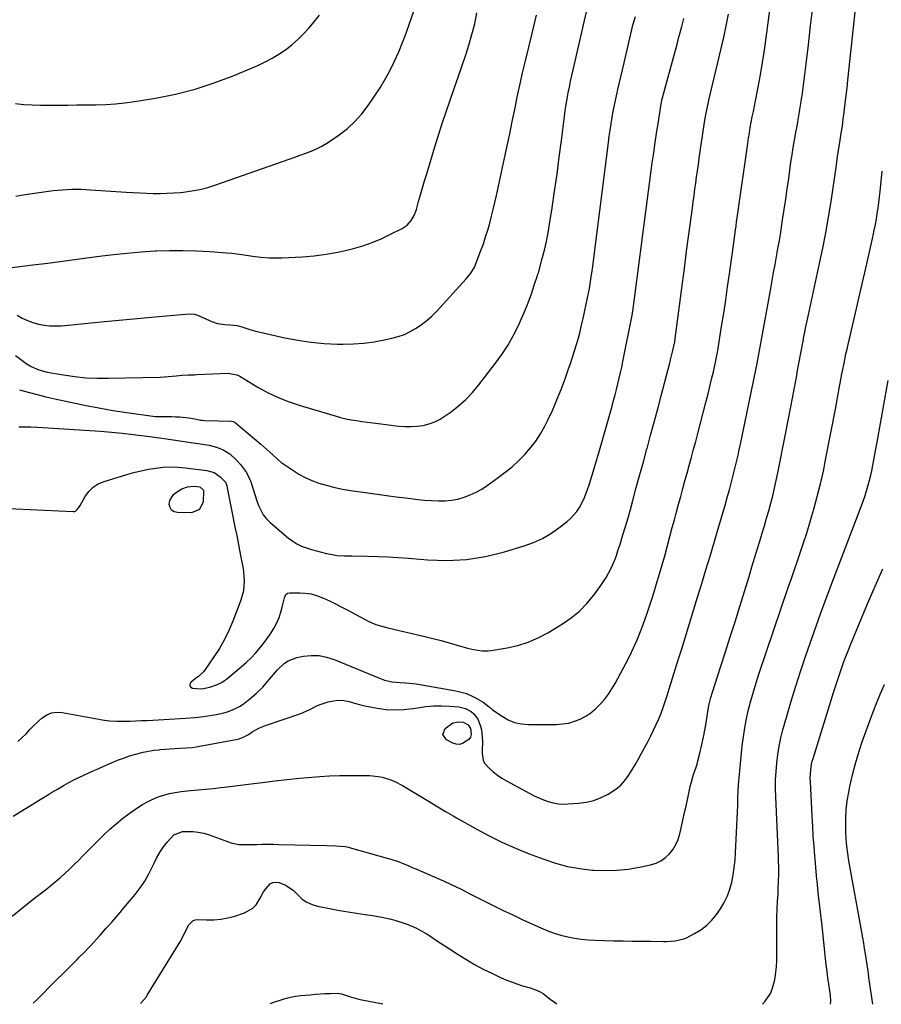
# Model space of a CAD drawing. Units: inches. Extents: x 1900733 to 1906043, y 464263 to 469577.
# Drawn here: x 1901698 to 1902143, y 464268 to 464777 of the extents above; entities that cross this region are included whole.
import ezdxf

# ---------------------------------------------------------------- set-up
doc = ezdxf.new("R2010")
doc.units = ezdxf.units.IN
doc.header["$MEASUREMENT"] = 0
doc.layers.add('7', color=7, linetype='Continuous')
doc.layers.add('8', color=7, linetype='Continuous')

msp = doc.modelspace()

# ---------------------------------------------------------------- linework, layer by layer
at = {"layer": '7', "color": 18}
for points in [[(1901696.94, 464403.55, 1878), (1901699.14, 464405.48, 1878), (1901701.26, 464407.63, 1878), (1901703.25, 464409.79, 1878), (1901705.3, 464411.9, 1878), (1901707.43, 464413.92, 1878), (1901709.61, 464415.89, 1878), (1901711.95, 464417.4, 1878), (1901714.42, 464418.44, 1878), (1901717.07, 464418.78, 1878), (1901719.85, 464418.65, 1878), (1901735.07, 464415.8, 1878), (1901738.79, 464415.15, 1878), (1901740.65, 464414.85, 1878), (1901744.39, 464414.33, 1878), (1901748.14, 464414.09, 1878), (1901750.02, 464414.07, 1878), (1901752.13, 464414.1, 1878), (1901755.07, 464414.16, 1878), (1901758, 464414.25, 1878), (1901760.94, 464414.37, 1878), (1901763.87, 464414.52, 1878), (1901783.93, 464415.64, 1878), (1901788.46, 464415.97, 1878), (1901792.98, 464416.48, 1878), (1901797.48, 464417.14, 1878), (1901799.49, 464417.51, 1878), (1901803.47, 464418.41, 1878), (1901805.41, 464418.99, 1878), (1901809.19, 464420.49, 1878), (1901811.56, 464421.71, 1878), (1901813.48, 464422.85, 1878), (1901817, 464425.6, 1878), (1901820.21, 464428.5, 1878), (1901823.58, 464431.78, 1878), (1901825.16, 464433.51, 1878), (1901828.2, 464437.09, 1878), (1901831.31, 464440.62, 1878), (1901834.83, 464444.07, 1878), (1901836.77, 464445.4, 1878), (1901841.21, 464447.01, 1878), (1901844.61, 464447.68, 1878), (1901848.67, 464448.1, 1878), (1901852.69, 464448.05, 1878), (1901856.64, 464447.29, 1878), (1901860.54, 464446.06, 1878), (1901883.89, 464436.31, 1878), (1901886.51, 464435.35, 1878), (1901890.57, 464434.4, 1878), (1901894.73, 464434.04, 1878), (1901897.42, 464433.96, 1878), (1901899.24, 464433.84, 1878), (1901902.85, 464433.36, 1878), (1901923.44, 464429.78, 1878), (1901926.2, 464429.15, 1878), (1901928.88, 464428.34, 1878), (1901931.47, 464427.24, 1878), (1901933.98, 464425.96, 1878), (1901937.57, 464423.88, 1878), (1901940.58, 464421.47, 1878), (1901942.4, 464420.02, 1878), (1901947.3, 464416.65, 1878), (1901950.49, 464414.85, 1878), (1901953.81, 464413.48, 1878), (1901957.33, 464412.73, 1878), (1901960.98, 464412.4, 1878), (1901975.46, 464412.45, 1878), (1901978.64, 464412.67, 1878), (1901981.76, 464413.15, 1878), (1901984.79, 464414.04, 1878), (1901987.76, 464415.2, 1878), (1901990.56, 464416.73, 1878), (1901993.22, 464418.45, 1878), (1901995.66, 464420.48, 1878), (1901997.95, 464422.7, 1878), (1902000.25, 464425.39, 1878), (1902002.26, 464428.02, 1878), (1902004.08, 464430.79, 1878), (1902005.77, 464433.65, 1878), (1902011.31, 464443.92, 1878), (1902013.38, 464447.94, 1878), (1902015.35, 464452.01, 1878), (1902017.16, 464456.16, 1878), (1902018.95, 464460.55, 1878), (1902020.5, 464464.69, 1878), (1902022, 464468.85, 1878), (1902023.42, 464473.03, 1878), (1902024.78, 464477.24, 1878), (1902025.98, 464481.04, 1878), (1902026.7, 464483.36, 1878), (1902028.1, 464488, 1878), (1902028.78, 464490.33, 1878), (1902030.1, 464495, 1878), (1902031.39, 464499.68, 1878), (1902035.33, 464514.27, 1878), (1902036.42, 464518.29, 1878), (1902037.51, 464522.32, 1878), (1902038.6, 464526.34, 1878), (1902039.68, 464530.36, 1878), (1902040.77, 464534.38, 1878), (1902041.87, 464538.4, 1878), (1902042.97, 464542.41, 1878), (1902044.07, 464546.43, 1878), (1902045.22, 464550.63, 1878), (1902046.32, 464554.72, 1878), (1902047.41, 464558.81, 1878), (1902048.49, 464562.9, 1878), (1902052.84, 464579.54, 1878), (1902053.81, 464583.36, 1878), (1902054.76, 464587.19, 1878), (1902055.66, 464591.02, 1878), (1902056.54, 464594.87, 1878), (1902058.01, 464601.5, 1878), (1902058.54, 464604.16, 1878), (1902058.81, 464605.77, 1878), (1902060.82, 464618.3, 1878), (1902061.88, 464625.09, 1878), (1902062.92, 464631.88, 1878), (1902063.92, 464638.68, 1878), (1902064.9, 464645.48, 1878), (1902066.1, 464654.06, 1878), (1902066.44, 464656.57, 1878), (1902066.79, 464659.09, 1878), (1902067.13, 464661.61, 1878), (1902067.47, 464664.12, 1878), (1902067.85, 464667.01, 1878), (1902068.28, 464670.23, 1878), (1902068.58, 464672.38, 1878), (1902069.03, 464675.6, 1878), (1902074.29, 464712.9, 1878), (1902074.7, 464715.67, 1878), (1902075.15, 464718.43, 1878), (1902075.63, 464721.18, 1878), (1902076.15, 464723.92, 1878), (1902076.68, 464726.67, 1878), (1902077.22, 464729.41, 1878), (1902077.77, 464732.15, 1878), (1902078.31, 464734.89, 1878), (1902079.73, 464742.07, 1878), (1902080.93, 464748.4, 1878), (1902082.03, 464754.75, 1878), (1902083.01, 464761.13, 1878), (1902083.91, 464767.51, 1878), (1902090.04, 464814.69, 1878)], [(1901694.08, 464313.25, 1882), (1901699.51, 464317.67, 1882), (1901705, 464322.03, 1882), (1901711.26, 464326.91, 1882), (1901713.82, 464328.95, 1882), (1901716.34, 464331.03, 1882), (1901718.82, 464333.16, 1882), (1901721.26, 464335.33, 1882), (1901723.66, 464337.55, 1882), (1901726.03, 464339.79, 1882), (1901728.36, 464342.09, 1882), (1901730.67, 464344.41, 1882), (1901732.39, 464346.17, 1882), (1901735.39, 464349.22, 1882), (1901738.42, 464352.25, 1882), (1901741.49, 464355.24, 1882), (1901744.57, 464358.21, 1882), (1901747.75, 464361.07, 1882), (1901751.03, 464363.79, 1882), (1901754.47, 464366.32, 1882), (1901758, 464368.73, 1882), (1901761.44, 464370.93, 1882), (1901764.07, 464372.46, 1882), (1901766.78, 464373.82, 1882), (1901769.59, 464374.93, 1882), (1901772.48, 464375.88, 1882), (1901775.44, 464376.62, 1882), (1901778.42, 464377.25, 1882), (1901781.43, 464377.71, 1882), (1901786.24, 464378.21, 1882), (1901790.18, 464378.56, 1882), (1901794.11, 464378.93, 1882), (1901798.04, 464379.34, 1882), (1901801.97, 464379.77, 1882), (1901806.59, 464380.3, 1882), (1901810.74, 464380.8, 1882), (1901814.9, 464381.33, 1882), (1901819.04, 464381.87, 1882), (1901823.44, 464382.46, 1882), (1901829.8, 464383.26, 1882), (1901836.16, 464383.98, 1882), (1901842.53, 464384.6, 1882), (1901848.91, 464385.14, 1882), (1901853.17, 464385.47, 1882), (1901858.19, 464385.78, 1882), (1901863.22, 464386, 1882), (1901868.25, 464386.07, 1882), (1901873.28, 464386.04, 1882), (1901878.85, 464385.94, 1882), (1901883.3, 464385.52, 1882), (1901885.48, 464385.06, 1882), (1901889.75, 464383.71, 1882), (1901891.82, 464382.86, 1882), (1901895.79, 464380.79, 1882), (1901909.71, 464372.49, 1882), (1901913.22, 464370.39, 1882), (1901916.74, 464368.29, 1882), (1901918.5, 464367.25, 1882), (1901922.03, 464365.19, 1882), (1901923.81, 464364.17, 1882), (1901933.6, 464358.61, 1882), (1901940.36, 464354.98, 1882), (1901947.21, 464351.56, 1882), (1901954.21, 464348.46, 1882), (1901961.31, 464345.57, 1882), (1901968.91, 464342.67, 1882), (1901974.99, 464340.65, 1882), (1901981.15, 464338.99, 1882), (1901987.44, 464337.87, 1882), (1901993.8, 464337.11, 1882), (1901994.77, 464337.04, 1882), (1902000.7, 464336.84, 1882), (1902006.6, 464336.99, 1882), (1902012.46, 464337.64, 1882), (1902018.3, 464338.63, 1882), (1902024.13, 464339.88, 1882), (1902026.9, 464340.75, 1882), (1902029.48, 464341.94, 1882), (1902031.79, 464343.59, 1882), (1902033.93, 464345.55, 1882), (1902035.71, 464347.88, 1882), (1902037.23, 464350.33, 1882), (1902038.35, 464352.99, 1882), (1902039.21, 464355.79, 1882), (1902039.73, 464358.07, 1882), (1902040.63, 464362.12, 1882), (1902041.53, 464366.17, 1882), (1902042.43, 464370.21, 1882), (1902043.31, 464374.26, 1882), (1902044.64, 464380.38, 1882), (1902045.04, 464382.05, 1882), (1902045.99, 464385.36, 1882), (1902046.53, 464386.99, 1882), (1902047.61, 464390.26, 1882), (1902048.1, 464391.91, 1882), (1902048.55, 464393.58, 1882), (1902049.77, 464398.32, 1882), (1902050.66, 464402.03, 1882), (1902051.48, 464405.75, 1882), (1902052.18, 464409.5, 1882), (1902052.8, 464413.26, 1882), (1902053.5, 464417.95, 1882), (1902054.28, 464422.21, 1882), (1902055.3, 464426.41, 1882), (1902056.13, 464429.18, 1882), (1902060.29, 464442.07, 1882), (1902062.8, 464449.89, 1882), (1902065.29, 464457.72, 1882), (1902067.74, 464465.56, 1882), (1902070.17, 464473.41, 1882), (1902074.98, 464489.02, 1882), (1902076.52, 464494.02, 1882), (1902078.05, 464499.02, 1882), (1902079.58, 464504.02, 1882), (1902081.11, 464509.02, 1882), (1902081.81, 464511.32, 1882), (1902082.97, 464515.18, 1882), (1902084.1, 464519.05, 1882), (1902085.18, 464522.93, 1882), (1902086.23, 464526.82, 1882), (1902087.23, 464530.73, 1882), (1902088.18, 464534.65, 1882), (1902089.06, 464538.58, 1882), (1902089.89, 464542.52, 1882), (1902091.12, 464548.62, 1882), (1902092.51, 464555.62, 1882), (1902093.89, 464562.62, 1882), (1902095.24, 464569.64, 1882), (1902096.57, 464576.65, 1882), (1902099.12, 464590.19, 1882), (1902099.62, 464592.85, 1882), (1902100.11, 464595.52, 1882), (1902100.6, 464598.19, 1882), (1902101.07, 464600.86, 1882), (1902101.56, 464603.53, 1882), (1902102.05, 464606.2, 1882), (1902102.55, 464608.86, 1882), (1902103.07, 464611.53, 1882), (1902103.21, 464612.22, 1882), (1902103.81, 464615.23, 1882), (1902104.42, 464618.23, 1882), (1902105.05, 464621.24, 1882), (1902105.69, 464624.24, 1882), (1902111.42, 464650.75, 1882), (1902113.08, 464658.74, 1882), (1902114.64, 464666.74, 1882), (1902116.05, 464674.77, 1882), (1902117.38, 464682.82, 1882), (1902119.39, 464695.77, 1882), (1902120.06, 464700.54, 1882), (1902120.58, 464704.83, 1882), (1902120.79, 464706.3, 1882), (1902120.95, 464707.29, 1882), (1902121.03, 464707.78, 1882), (1902121.11, 464708.27, 1882), (1902122.13, 464714.56, 1882), (1902122.7, 464718.2, 1882), (1902123.24, 464721.84, 1882), (1902123.73, 464725.49, 1882), (1902124.2, 464729.14, 1882), (1902124.74, 464733.76, 1882), (1902125.2, 464737.73, 1882), (1902125.65, 464741.71, 1882), (1902126.08, 464745.7, 1882), (1902131.76, 464798.8, 1882)], [(1901695.94, 464685.71, 1864), (1901700.74, 464686.51, 1864), (1901705.56, 464687.26, 1864), (1901710.38, 464687.92, 1864), (1901715.21, 464688.53, 1864), (1901720.06, 464688.97, 1864), (1901724.9, 464689.22, 1864), (1901729.76, 464689.2, 1864), (1901734.61, 464689, 1864), (1901752.97, 464687.72, 1864), (1901756.48, 464687.5, 1864), (1901760, 464687.32, 1864), (1901763.51, 464687.19, 1864), (1901767.03, 464687.09, 1864), (1901770.54, 464687.08, 1864), (1901774.06, 464687.15, 1864), (1901777.57, 464687.35, 1864), (1901781.07, 464687.63, 1864), (1901782.62, 464687.77, 1864), (1901786.87, 464688.34, 1864), (1901791.07, 464689.11, 1864), (1901795.21, 464690.17, 1864), (1901799.3, 464691.44, 1864), (1901837.34, 464704.75, 1864), (1901840.18, 464705.77, 1864), (1901843.02, 464706.8, 1864), (1901845.84, 464707.87, 1864), (1901848.65, 464708.97, 1864), (1901851.41, 464710.17, 1864), (1901854.1, 464711.5, 1864), (1901856.69, 464713.01, 1864), (1901859.22, 464714.65, 1864), (1901863.12, 464717.38, 1864), (1901867.34, 464720.68, 1864), (1901871.28, 464724.25, 1864), (1901874.81, 464728.23, 1864), (1901878.07, 464732.48, 1864), (1901881.42, 464737.38, 1864), (1901884.26, 464741.76, 1864), (1901886.96, 464746.22, 1864), (1901889.43, 464750.81, 1864), (1901891.75, 464755.49, 1864), (1901893.88, 464760.26, 1864), (1901895.9, 464765.08, 1864), (1901897.77, 464769.96, 1864), (1901899.53, 464774.88, 1864), (1901904.1, 464788.36, 1864)], [(1901688.53, 464524.33, 1876), (1901725.66, 464522.56, 1876), (1901726.26, 464522.62, 1876), (1901726.82, 464522.79, 1876), (1901727.73, 464523.52, 1876), (1901728.48, 464524.56, 1876), (1901728.82, 464525.11, 1876), (1901729.15, 464525.66, 1876), (1901731.84, 464530.35, 1876), (1901733.75, 464532.94, 1876), (1901735.96, 464535.16, 1876), (1901738.61, 464536.82, 1876), (1901741.56, 464538.1, 1876), (1901753.3, 464541.65, 1876), (1901757, 464542.68, 1876), (1901760.72, 464543.61, 1876), (1901764.48, 464544.37, 1876), (1901768.26, 464545.03, 1876), (1901772.07, 464545.45, 1876), (1901775.87, 464545.65, 1876), (1901779.68, 464545.54, 1876), (1901783.49, 464545.21, 1876), (1901794.78, 464543.76, 1876), (1901798.45, 464542.67, 1876), (1901801.6, 464540.49, 1876), (1901804.4, 464537.69, 1876), (1901804.96, 464536.08, 1876), (1901805.03, 464535.74, 1876), (1901809.4, 464513.8, 1876), (1901810.14, 464510.07, 1876), (1901810.88, 464506.35, 1876), (1901811.62, 464502.63, 1876), (1901812.36, 464498.91, 1876), (1901812.85, 464496.39, 1876), (1901813.28, 464493.92, 1876), (1901813.62, 464491.44, 1876), (1901813.83, 464488.94, 1876), (1901813.96, 464486.44, 1876), (1901813.61, 464481.5, 1876), (1901813.05, 464479.09, 1876), (1901812.31, 464476.72, 1876), (1901808.17, 464465.88, 1876), (1901806.12, 464461.04, 1876), (1901803.84, 464456.32, 1876), (1901801.23, 464451.78, 1876), (1901798.4, 464447.36, 1876), (1901793.19, 464439.84, 1876), (1901790.41, 464437.21, 1876), (1901789.03, 464436.42, 1876), (1901786.36, 464434.03, 1876), (1901785.96, 464433.12, 1876), (1901785.91, 464432.32, 1876), (1901786.42, 464431.69, 1876), (1901787.29, 464431.19, 1876), (1901789.39, 464430.95, 1876), (1901792.09, 464430.91, 1876), (1901796.21, 464431.64, 1876), (1901800.22, 464433.06, 1876), (1901802.68, 464434.3, 1876), (1901803.82, 464435.06, 1876), (1901804.92, 464435.9, 1876), (1901812.5, 464442.21, 1876), (1901815.06, 464444.47, 1876), (1901817.54, 464446.82, 1876), (1901819.88, 464449.31, 1876), (1901822.66, 464452.53, 1876), (1901824.52, 464454.89, 1876), (1901826.29, 464457.32, 1876), (1901827.94, 464459.83, 1876), (1901829.5, 464462.4, 1876), (1901830.98, 464465.24, 1876), (1901832.1, 464467.78, 1876), (1901832.97, 464470.41, 1876), (1901833.69, 464473.1, 1876), (1901834.79, 464477.96, 1876), (1901835.62, 464479.54, 1876), (1901836.49, 464480.25, 1876), (1901837.58, 464480.51, 1876), (1901842.53, 464480.54, 1876), (1901845.58, 464480.37, 1876), (1901848.57, 464479.93, 1876), (1901851.48, 464479.12, 1876), (1901854.96, 464477.76, 1876), (1901858.07, 464476.31, 1876), (1901861.15, 464474.83, 1876), (1901864.21, 464473.27, 1876), (1901867.25, 464471.68, 1876), (1901878.48, 464465.62, 1876), (1901882.03, 464464.08, 1876), (1901884.52, 464463.34, 1876), (1901888.3, 464462.39, 1876), (1901907.37, 464457.92, 1876), (1901911.59, 464456.89, 1876), (1901915.79, 464455.81, 1876), (1901919.98, 464454.66, 1876), (1901924.15, 464453.46, 1876), (1901929.49, 464451.87, 1876), (1901932.5, 464451.1, 1876), (1901937.12, 464450.44, 1876), (1901940.2, 464450.49, 1876), (1901941.74, 464450.68, 1876), (1901949.97, 464452.04, 1876), (1901955.5, 464453.29, 1876), (1901960.89, 464454.94, 1876), (1901966.04, 464457.21, 1876), (1901971.05, 464459.88, 1876), (1901978.5, 464464.43, 1876), (1901983.06, 464467.59, 1876), (1901987.33, 464471.06, 1876), (1901991.17, 464475.01, 1876), (1901994.73, 464479.27, 1876), (1901998.39, 464484.2, 1876), (1901999.83, 464486.27, 1876), (1902001.19, 464488.39, 1876), (1902002.42, 464490.6, 1876), (1902003.56, 464492.85, 1876), (1902004.59, 464495.16, 1876), (1902005.55, 464497.49, 1876), (1902006.43, 464499.86, 1876), (1902007.25, 464502.26, 1876), (1902008.49, 464506.12, 1876), (1902009.84, 464510.48, 1876), (1902011.16, 464514.84, 1876), (1902012.43, 464519.22, 1876), (1902013.65, 464523.62, 1876), (1902014.89, 464528.21, 1876), (1902016.71, 464534.91, 1876), (1902018.53, 464541.61, 1876), (1902020.37, 464548.31, 1876), (1902022.21, 464555, 1876), (1902022.27, 464555.2, 1876), (1902024.13, 464562, 1876), (1902025.98, 464568.8, 1876), (1902027.81, 464575.61, 1876), (1902029.62, 464582.42, 1876), (1902033.25, 464596.19, 1876), (1902033.87, 464598.57, 1876), (1902034.46, 464600.96, 1876), (1902035.57, 464605.75, 1876), (1902036.58, 464610.31, 1876), (1902036.71, 464611.04, 1876), (1902036.79, 464611.53, 1876), (1902036.82, 464611.78, 1876), (1902036.86, 464612.02, 1876), (1902040.59, 464640.67, 1876), (1902041.57, 464648.23, 1876), (1902042.56, 464655.78, 1876), (1902043.55, 464663.34, 1876), (1902044.54, 464670.89, 1876), (1902045.69, 464679.58, 1876), (1902046.11, 464682.79, 1876), (1902046.55, 464686, 1876), (1902046.99, 464689.21, 1876), (1902047.44, 464692.42, 1876), (1902047.9, 464695.62, 1876), (1902048.36, 464698.83, 1876), (1902048.83, 464702.03, 1876), (1902049.29, 464705.23, 1876), (1902051.84, 464722.67, 1876), (1902052.38, 464726.02, 1876), (1902053.01, 464729.36, 1876), (1902053.35, 464731.03, 1876), (1902054.08, 464734.35, 1876), (1902054.47, 464736, 1876), (1902060.65, 464762.04, 1876), (1902061.98, 464767.91, 1876), (1902063.22, 464773.8, 1876), (1902064.33, 464779.71, 1876)], [(1901692.67, 464648.52, 1866), (1901704.81, 464650.09, 1866), (1901712.44, 464651.08, 1866), (1901720.07, 464652.07, 1866), (1901727.7, 464653.08, 1866), (1901735.32, 464654.1, 1866), (1901739.26, 464654.62, 1866), (1901746.42, 464655.49, 1866), (1901753.6, 464656.25, 1866), (1901760.78, 464656.84, 1866), (1901767.98, 464657.31, 1866), (1901768.44, 464657.33, 1866), (1901775.41, 464657.57, 1866), (1901782.39, 464657.63, 1866), (1901789.36, 464657.42, 1866), (1901796.32, 464657.04, 1866), (1901805.08, 464656.39, 1866), (1901807.67, 464656.16, 1866), (1901810.24, 464655.88, 1866), (1901812.81, 464655.54, 1866), (1901816.19, 464655.01, 1866), (1901818.34, 464654.67, 1866), (1901822.66, 464654.11, 1866), (1901827.01, 464653.75, 1866), (1901831.36, 464653.67, 1866), (1901833.53, 464653.75, 1866), (1901844.11, 464654.33, 1866), (1901850.24, 464654.85, 1866), (1901856.34, 464655.6, 1866), (1901862.38, 464656.72, 1866), (1901868.38, 464658.08, 1866), (1901870.48, 464658.62, 1866), (1901875.34, 464660.04, 1866), (1901880.13, 464661.67, 1866), (1901884.8, 464663.62, 1866), (1901889.39, 464665.77, 1866), (1901895.6, 464668.93, 1866), (1901898.2, 464670.67, 1866), (1901900.3, 464672.99, 1866), (1901901.9, 464675.72, 1866), (1901903.01, 464678.68, 1866), (1901904.18, 464682.81, 1866), (1901905.2, 464686.41, 1866), (1901906.24, 464690.01, 1866), (1901907.3, 464693.6, 1866), (1901908.37, 464697.19, 1866), (1901912.55, 464711.11, 1866), (1901914.43, 464717.18, 1866), (1901916.36, 464723.24, 1866), (1901918.38, 464729.26, 1866), (1901920.47, 464735.27, 1866), (1901922.57, 464741.27, 1866), (1901924.65, 464747.28, 1866), (1901926.68, 464753.3, 1866), (1901928.69, 464759.33, 1866), (1901930.13, 464763.73, 1866), (1901931.78, 464769.23, 1866), (1901933.22, 464774.78, 1866), (1901934.36, 464780.4, 1866)], [(1901695.81, 464733.59, 1862), (1901700.1, 464733.14, 1862), (1901704.41, 464732.88, 1862), (1901708.73, 464732.7, 1862), (1901713.04, 464732.65, 1862), (1901717.36, 464732.68, 1862), (1901718.11, 464732.69, 1862), (1901722.8, 464732.78, 1862), (1901727.5, 464732.86, 1862), (1901732.19, 464732.9, 1862), (1901736.89, 464732.93, 1862), (1901737.47, 464732.94, 1862), (1901742.44, 464733.07, 1862), (1901747.41, 464733.36, 1862), (1901752.35, 464733.89, 1862), (1901757.28, 464734.57, 1862), (1901768.21, 464736.35, 1862), (1901778.49, 464738.4, 1862), (1901788.63, 464740.93, 1862), (1901798.57, 464744.19, 1862), (1901808.36, 464747.93, 1862), (1901821.08, 464753.31, 1862), (1901824.82, 464755.05, 1862), (1901828.47, 464756.96, 1862), (1901831.99, 464759.11, 1862), (1901835.4, 464761.42, 1862), (1901838.65, 464763.97, 1862), (1901841.77, 464766.66, 1862), (1901844.69, 464769.56, 1862), (1901847.47, 464772.6, 1862), (1901849.4, 464774.86, 1862), (1901852.97, 464779.2, 1862)], [(1901696.58, 464624.06, 1868), (1901699.22, 464622.58, 1868), (1901701.93, 464621.3, 1868), (1901704.76, 464620.28, 1868), (1901707.66, 464619.46, 1868), (1901710.63, 464618.92, 1868), (1901713.62, 464618.57, 1868), (1901716.62, 464618.52, 1868), (1901719.64, 464618.65, 1868), (1901741.87, 464620.74, 1868), (1901749.33, 464621.44, 1868), (1901756.8, 464622.14, 1868), (1901764.26, 464622.85, 1868), (1901771.72, 464623.55, 1868), (1901785.54, 464624.86, 1868), (1901788.27, 464624.64, 1868), (1901789.32, 464624.32, 1868), (1901789.84, 464624.11, 1868), (1901797.24, 464620.83, 1868), (1901800.22, 464619.81, 1868), (1901803.96, 464619.27, 1868), (1901806.51, 464619.08, 1868), (1901810.33, 464618.68, 1868), (1901812.81, 464618.13, 1868), (1901816.9, 464616.75, 1868), (1901820.48, 464615.71, 1868), (1901822.29, 464615.26, 1868), (1901834.96, 464612.4, 1868), (1901841.71, 464611.09, 1868), (1901848.49, 464610.07, 1868), (1901855.33, 464609.48, 1868), (1901862.2, 464609.17, 1868), (1901865.2, 464609.13, 1868), (1901870.57, 464609.25, 1868), (1901875.92, 464609.61, 1868), (1901881.23, 464610.34, 1868), (1901886.52, 464611.31, 1868), (1901890.31, 464612.14, 1868), (1901893.61, 464613.05, 1868), (1901896.82, 464614.18, 1868), (1901899.9, 464615.63, 1868), (1901902.88, 464617.31, 1868), (1901905.71, 464619.25, 1868), (1901908.43, 464621.34, 1868), (1901910.96, 464623.64, 1868), (1901913.38, 464626.08, 1868), (1901928.85, 464642.95, 1868), (1901929.65, 464643.87, 1868), (1901931.12, 464645.81, 1868), (1901932.99, 464648.95, 1868), (1901933.97, 464651.18, 1868), (1901936.39, 464657.57, 1868), (1901937.65, 464661.05, 1868), (1901938.84, 464664.56, 1868), (1901939.92, 464668.1, 1868), (1901940.93, 464671.66, 1868), (1901941.86, 464675.24, 1868), (1901942.75, 464678.83, 1868), (1901943.6, 464682.44, 1868), (1901944.41, 464686.05, 1868), (1901948.61, 464705.33, 1868), (1901949.96, 464711.62, 1868), (1901951.29, 464717.91, 1868), (1901952.59, 464724.21, 1868), (1901953.86, 464730.52, 1868), (1901955.16, 464736.82, 1868), (1901956.51, 464743.11, 1868), (1901957.94, 464749.38, 1868), (1901959.42, 464755.64, 1868), (1901962.55, 464768.47, 1868), (1901963.41, 464772.08, 1868), (1901964.26, 464775.7, 1868), (1901965.08, 464779.33, 1868)], [(1901697.59, 464566.29, 1874), (1901700.68, 464566.32, 1874), (1901703.77, 464566.3, 1874), (1901706.86, 464566.2, 1874), (1901709.95, 464566.04, 1874), (1901734.18, 464564.5, 1874), (1901739.79, 464564.09, 1874), (1901745.39, 464563.61, 1874), (1901750.98, 464563.02, 1874), (1901756.57, 464562.37, 1874), (1901766.5, 464561.1, 1874), (1901767.73, 464560.95, 1874), (1901771.42, 464560.48, 1874), (1901795.97, 464556.8, 1874), (1901797.86, 464556.41, 1874), (1901799.7, 464555.9, 1874), (1901803.23, 464554.37, 1874), (1901806.52, 464552.34, 1874), (1901810.03, 464549.14, 1874), (1901812.16, 464546.81, 1874), (1901813.13, 464545.57, 1874), (1901815.16, 464542.64, 1874), (1901816.84, 464539.51, 1874), (1901817.23, 464538.39, 1874), (1901818.23, 464535.14, 1874), (1901819.62, 464530.78, 1874), (1901820.37, 464528.61, 1874), (1901821.44, 464525.63, 1874), (1901822.56, 464523.18, 1874), (1901823.89, 464520.89, 1874), (1901825.57, 464518.84, 1874), (1901827.46, 464516.93, 1874), (1901836.95, 464508.77, 1874), (1901839.08, 464507.17, 1874), (1901841.31, 464505.75, 1874), (1901843.7, 464504.62, 1874), (1901846.19, 464503.69, 1874), (1901848.77, 464502.93, 1874), (1901851.36, 464502.21, 1874), (1901853.97, 464501.54, 1874), (1901856.59, 464500.91, 1874), (1901859.47, 464500.24, 1874), (1901862, 464499.8, 1874), (1901865.86, 464499.61, 1874), (1901869.73, 464499.56, 1874), (1901877.75, 464499.46, 1874), (1901883.05, 464499.34, 1874), (1901888.35, 464499.14, 1874), (1901893.64, 464498.81, 1874), (1901898.92, 464498.4, 1874), (1901908.71, 464497.54, 1874), (1901918.83, 464497.23, 1874), (1901928.87, 464497.69, 1874), (1901938.79, 464499.3, 1874), (1901948.63, 464501.67, 1874), (1901958.82, 464504.76, 1874), (1901963.6, 464506.51, 1874), (1901968.2, 464508.59, 1874), (1901972.55, 464511.17, 1874), (1901976.72, 464514.08, 1874), (1901980.95, 464517.4, 1874), (1901982.77, 464519, 1874), (1901985.94, 464522.6, 1874), (1901987.3, 464524.61, 1874), (1901989.56, 464528.92, 1874), (1901990.49, 464531.16, 1874), (1901991.33, 464533.45, 1874), (1901992.45, 464536.83, 1874), (1901993.75, 464540.84, 1874), (1901995.01, 464544.87, 1874), (1901996.22, 464548.92, 1874), (1901997.38, 464552.97, 1874), (1902004.16, 464577.11, 1874), (1902004.95, 464579.97, 1874), (1902005.71, 464582.84, 1874), (1902006.46, 464585.71, 1874), (1902007.18, 464588.59, 1874), (1902007.87, 464591.48, 1874), (1902008.53, 464594.37, 1874), (1902009.16, 464597.27, 1874), (1902009.76, 464600.17, 1874), (1902014.05, 464621.57, 1874), (1902014.33, 464623.02, 1874), (1902015.03, 464627.41, 1874), (1902016.6, 464639.22, 1874), (1902017.48, 464645.85, 1874), (1902018.36, 464652.49, 1874), (1902019.23, 464659.13, 1874), (1902020.1, 464665.77, 1874), (1902023.55, 464692.22, 1874), (1902024.26, 464697.53, 1874), (1902024.98, 464702.84, 1874), (1902025.74, 464708.14, 1874), (1902026.52, 464713.45, 1874), (1902027.39, 464719.25, 1874), (1902028.12, 464724.05, 1874), (1902028.48, 464726.44, 1874), (1902028.85, 464728.83, 1874), (1902029.4, 464732.43, 1874), (1902030.09, 464735.98, 1874), (1902030.39, 464737.15, 1874), (1902036.94, 464761.23, 1874), (1902037.77, 464764.26, 1874), (1902038.58, 464767.29, 1874), (1902039.39, 464770.33, 1874), (1902040.19, 464773.37, 1874), (1902041.3, 464777.6, 1874)], [(1901697.86, 464585.53, 1872), (1901702.39, 464584.24, 1872), (1901706.94, 464583.01, 1872), (1901711.52, 464581.89, 1872), (1901716.11, 464580.82, 1872), (1901724.29, 464579.02, 1872), (1901731.53, 464577.51, 1872), (1901738.79, 464576.1, 1872), (1901746.07, 464574.86, 1872), (1901753.38, 464573.73, 1872), (1901765.52, 464571.99, 1872), (1901768.03, 464571.74, 1872), (1901772.21, 464571.74, 1872), (1901776.39, 464571.72, 1872), (1901778.48, 464571.6, 1872), (1901780.56, 464571.44, 1872), (1901785.33, 464570.97, 1872), (1901788.43, 464570.48, 1872), (1901791.49, 464569.84, 1872), (1901792.53, 464569.73, 1872), (1901793.57, 464569.66, 1872), (1901807.42, 464569.23, 1872), (1901808.26, 464569.12, 1872), (1901809.04, 464568.82, 1872), (1901809.28, 464568.67, 1872), (1901809.5, 464568.5, 1872), (1901822.7, 464557.3, 1872), (1901825.77, 464554.63, 1872), (1901827.29, 464553.27, 1872), (1901828.78, 464551.9, 1872), (1901831.21, 464549.65, 1872), (1901832.89, 464548.14, 1872), (1901833.19, 464547.92, 1872), (1901833.49, 464547.7, 1872), (1901839.12, 464543.85, 1872), (1901842.31, 464541.86, 1872), (1901845.6, 464540.07, 1872), (1901849.03, 464538.57, 1872), (1901852.56, 464537.26, 1872), (1901857.01, 464535.94, 1872), (1901860.94, 464534.93, 1872), (1901864.91, 464534.12, 1872), (1901868.92, 464533.44, 1872), (1901877.91, 464532.17, 1872), (1901882.78, 464531.48, 1872), (1901887.66, 464530.82, 1872), (1901892.54, 464530.18, 1872), (1901897.43, 464529.56, 1872), (1901900.21, 464529.21, 1872), (1901903.71, 464528.81, 1872), (1901907.21, 464528.48, 1872), (1901910.71, 464528.23, 1872), (1901914.48, 464528.03, 1872), (1901917.84, 464528.07, 1872), (1901921.17, 464528.36, 1872), (1901924.44, 464529.01, 1872), (1901927.69, 464529.9, 1872), (1901930.83, 464531.12, 1872), (1901933.89, 464532.51, 1872), (1901936.81, 464534.17, 1872), (1901939.63, 464536.01, 1872), (1901945.37, 464540.1, 1872), (1901949, 464542.85, 1872), (1901952.51, 464545.73, 1872), (1901955.86, 464548.8, 1872), (1901959.11, 464551.99, 1872), (1901962.09, 464555.4, 1872), (1901964.85, 464558.98, 1872), (1901967.26, 464562.79, 1872), (1901969.45, 464566.76, 1872), (1901970.8, 464569.52, 1872), (1901973.31, 464574.86, 1872), (1901975.69, 464580.25, 1872), (1901977.88, 464585.72, 1872), (1901979.95, 464591.25, 1872), (1901981.58, 464595.88, 1872), (1901982.71, 464599.14, 1872), (1901983.79, 464602.41, 1872), (1901984.83, 464605.7, 1872), (1901985.83, 464609, 1872), (1901986.76, 464612.32, 1872), (1901987.65, 464615.65, 1872), (1901988.46, 464619, 1872), (1901989.22, 464622.37, 1872), (1901991.53, 464633.09, 1872), (1901992.02, 464635.5, 1872), (1901992.49, 464637.9, 1872), (1901993.1, 464641.53, 1872), (1901993.29, 464642.74, 1872), (1901993.9, 464646.98, 1872), (1901994.21, 464649.21, 1872), (1901994.79, 464653.66, 1872), (1902002.27, 464713.4, 1872), (1902002.7, 464716.64, 1872), (1902003.16, 464719.87, 1872), (1902003.68, 464723.1, 1872), (1902004.22, 464726.33, 1872), (1902004.82, 464729.54, 1872), (1902005.45, 464732.75, 1872), (1902006.13, 464735.95, 1872), (1902006.85, 464739.14, 1872), (1902007.07, 464740.08, 1872), (1902007.92, 464743.73, 1872), (1902008.77, 464747.39, 1872), (1902009.62, 464751.04, 1872), (1902010.47, 464754.7, 1872), (1902014.94, 464774.08, 1872), (1902015.05, 464774.54, 1872), (1902015.44, 464775.9, 1872), (1902016.3, 464778.58, 1872)], [(1901704.94, 464268.21, 1884), (1901706.79, 464269.99, 1884), (1901709.37, 464272.6, 1884), (1901710.23, 464273.46, 1884), (1901713.04, 464276.29, 1884), (1901715.3, 464278.57, 1884), (1901717.57, 464280.85, 1884), (1901719.84, 464283.13, 1884), (1901722.11, 464285.4, 1884), (1901727.63, 464290.92, 1884), (1901728.53, 464291.81, 1884), (1901731.22, 464294.47, 1884), (1901733.86, 464297.18, 1884), (1901734.71, 464298.11, 1884), (1901737.88, 464301.61, 1884), (1901739.5, 464303.4, 1884), (1901742.73, 464306.98, 1884), (1901743.68, 464308.04, 1884), (1901745.76, 464310.38, 1884), (1901747.82, 464312.73, 1884), (1901749.84, 464315.11, 1884), (1901751.85, 464317.51, 1884), (1901757.65, 464324.53, 1884), (1901760.23, 464327.92, 1884), (1901762.61, 464331.43, 1884), (1901764.72, 464335.12, 1884), (1901766.62, 464338.92, 1884), (1901767.43, 464340.7, 1884), (1901768.91, 464343.64, 1884), (1901770.54, 464346.47, 1884), (1901772.39, 464349.17, 1884), (1901774.4, 464351.76, 1884), (1901777.62, 464355.26, 1884), (1901782.15, 464356.96, 1884), (1901784.52, 464357.05, 1884), (1901787.43, 464357, 1884), (1901790.31, 464356.73, 1884), (1901793.14, 464356.13, 1884), (1901795.93, 464355.31, 1884), (1901807.24, 464351.25, 1884), (1901811, 464350.39, 1884), (1901814.89, 464350.25, 1884), (1901817.5, 464350.28, 1884), (1901820.55, 464350.36, 1884), (1901823.37, 464350.42, 1884), (1901826.2, 464350.45, 1884), (1901829.03, 464350.44, 1884), (1901831.86, 464350.4, 1884), (1901856.49, 464349.88, 1884), (1901861.41, 464349.69, 1884), (1901866.29, 464349.21, 1884), (1901867.89, 464348.89, 1884), (1901869.47, 464348.5, 1884), (1901887.86, 464343.33, 1884), (1901889.77, 464342.77, 1884), (1901893.53, 464341.49, 1884), (1901895.38, 464340.77, 1884), (1901899.07, 464339.26, 1884), (1901900.9, 464338.49, 1884), (1901902.72, 464337.7, 1884), (1901914.98, 464332.33, 1884), (1901916.97, 464331.45, 1884), (1901920.93, 464329.64, 1884), (1901922.89, 464328.71, 1884), (1901926.81, 464326.8, 1884), (1901928.75, 464325.83, 1884), (1901930.69, 464324.84, 1884), (1901937.17, 464321.52, 1884), (1901942.36, 464318.91, 1884), (1901947.58, 464316.35, 1884), (1901952.84, 464313.86, 1884), (1901958.12, 464311.43, 1884), (1901967.66, 464307.13, 1884), (1901970.98, 464305.75, 1884), (1901974.34, 464304.51, 1884), (1901977.77, 464303.47, 1884), (1901981.24, 464302.57, 1884), (1901984.76, 464301.88, 1884), (1901988.3, 464301.33, 1884), (1901991.87, 464301, 1884), (1901995.45, 464300.81, 1884), (1902005.17, 464300.58, 1884), (1902009.95, 464300.48, 1884), (1902014.74, 464300.39, 1884), (1902019.52, 464300.31, 1884), (1902024.3, 464300.24, 1884), (1902030.84, 464300.16, 1884), (1902032.35, 464300.16, 1884), (1902036.89, 464300.41, 1884), (1902041.24, 464301.47, 1884), (1902042.62, 464302.08, 1884), (1902046.84, 464304.25, 1884), (1902050.1, 464306.25, 1884), (1902053.12, 464308.52, 1884), (1902055.78, 464311.22, 1884), (1902058.19, 464314.2, 1884), (1902060.21, 464317.13, 1884), (1902062.17, 464320.36, 1884), (1902063.85, 464323.7, 1884), (1902065.12, 464327.23, 1884), (1902066.11, 464330.88, 1884), (1902066.8, 464334.62, 1884), (1902067.37, 464338.39, 1884), (1902067.76, 464342.17, 1884), (1902068.04, 464345.97, 1884), (1902068.75, 464360.11, 1884), (1902068.91, 464363.64, 1884), (1902069.06, 464367.18, 1884), (1902069.17, 464370.72, 1884), (1902069.27, 464374.26, 1884), (1902069.4, 464377.79, 1884), (1902069.58, 464381.32, 1884), (1902069.84, 464384.85, 1884), (1902070.16, 464388.38, 1884), (1902071.46, 464401.28, 1884), (1902072.05, 464406.02, 1884), (1902072.77, 464410.74, 1884), (1902073.69, 464415.42, 1884), (1902074.75, 464420.08, 1884), (1902075.96, 464424.7, 1884), (1902077.25, 464429.3, 1884), (1902078.65, 464433.87, 1884), (1902080.13, 464438.42, 1884), (1902095.29, 464483.26, 1884), (1902096.86, 464487.87, 1884), (1902098.43, 464492.47, 1884), (1902100.01, 464497.08, 1884), (1902101.61, 464501.67, 1884), (1902103.17, 464506.28, 1884), (1902104.68, 464510.91, 1884), (1902106.11, 464515.56, 1884), (1902107.48, 464520.23, 1884), (1902108.52, 464523.84, 1884), (1902110.28, 464530.35, 1884), (1902111.94, 464536.88, 1884), (1902113.41, 464543.46, 1884), (1902114.78, 464550.06, 1884), (1902119.66, 464575.42, 1884), (1902120.22, 464578.38, 1884), (1902120.77, 464581.34, 1884), (1902121.31, 464584.3, 1884), (1902121.83, 464587.26, 1884), (1902122.75, 464592.53, 1884), (1902122.87, 464593.19, 1884), (1902123.24, 464595.14, 1884), (1902124.09, 464599.31, 1884), (1902125.1, 464604.12, 1884), (1902125.64, 464606.52, 1884), (1902126.18, 464608.91, 1884), (1902130.15, 464626.05, 1884), (1902131.87, 464633.53, 1884), (1902133.6, 464641.01, 1884), (1902135.31, 464648.49, 1884), (1902137.02, 464655.97, 1884), (1902139.14, 464665.31, 1884), (1902139.75, 464668.13, 1884), (1902140.32, 464670.96, 1884), (1902140.82, 464673.8, 1884), (1902141.29, 464676.64, 1884), (1902141.7, 464679.5, 1884), (1902142.09, 464682.36, 1884), (1902142.44, 464685.23, 1884), (1902142.76, 464688.09, 1884), (1902143.87, 464698.66, 1884)], [(1902081.93, 464267.74, 1886), (1902083.36, 464269.24, 1886), (1902086.02, 464273.32, 1886), (1902087, 464275.58, 1886), (1902088.36, 464280.28, 1886), (1902088.74, 464282.71, 1886), (1902089.13, 464287.2, 1886), (1902089.33, 464290.36, 1886), (1902089.42, 464293.51, 1886), (1902089.44, 464296.67, 1886), (1902089.36, 464304.38, 1886), (1902089.36, 464308.55, 1886), (1902089.42, 464312.72, 1886), (1902089.56, 464316.9, 1886), (1902089.76, 464321.06, 1886), (1902089.97, 464324.57, 1886), (1902090.09, 464326.98, 1886), (1902090.27, 464331.83, 1886), (1902090.32, 464334.25, 1886), (1902090.32, 464339.09, 1886), (1902090.26, 464341.51, 1886), (1902090.17, 464343.94, 1886), (1902088.82, 464374.91, 1886), (1902088.72, 464379.3, 1886), (1902088.74, 464383.69, 1886), (1902088.95, 464388.08, 1886), (1902089.29, 464392.46, 1886), (1902089.83, 464396.82, 1886), (1902090.52, 464401.15, 1886), (1902091.44, 464405.43, 1886), (1902092.52, 464409.69, 1886), (1902094.5, 464416.75, 1886), (1902096.75, 464424.5, 1886), (1902099.1, 464432.21, 1886), (1902101.59, 464439.88, 1886), (1902104.18, 464447.52, 1886), (1902105.38, 464450.96, 1886), (1902108.67, 464460.28, 1886), (1902112.02, 464469.58, 1886), (1902115.43, 464478.86, 1886), (1902118.89, 464488.12, 1886), (1902133.23, 464526.06, 1886), (1902134.79, 464530.37, 1886), (1902135.5, 464532.55, 1886), (1902136.83, 464536.94, 1886), (1902137.95, 464541.39, 1886), (1902138.43, 464543.63, 1886), (1902139, 464546.51, 1886), (1902139.72, 464550.2, 1886), (1902140.42, 464553.89, 1886), (1902141.11, 464557.59, 1886), (1902141.78, 464561.29, 1886), (1902147, 464590.32, 1886)], [(1901791.1, 464535.25, 1878), (1901792.86, 464533.83, 1878), (1901793.03, 464533.46, 1878), (1901793.06, 464533.25, 1878), (1901793.06, 464533.15, 1878), (1901792.79, 464527.62, 1878), (1901790.92, 464523.56, 1878), (1901786.76, 464521.93, 1878), (1901779.46, 464522, 1878), (1901777.8, 464522.46, 1878), (1901776.5, 464523.26, 1878), (1901775.71, 464524.58, 1878), (1901775.28, 464526.24, 1878), (1901775.61, 464528.16, 1878), (1901777.44, 464531.32, 1878), (1901778.94, 464532.56, 1878), (1901781.77, 464534.2, 1878), (1901784.73, 464535.38, 1878), (1901787.9, 464535.65, 1878), (1901791.1, 464535.25, 1878)], [(1902117.16, 464267.69, 1888), (1902117.27, 464269.17, 1888), (1902117.05, 464272.45, 1888), (1902116.92, 464273.54, 1888), (1902116.27, 464278.01, 1888), (1902115.8, 464281.34, 1888), (1902115.36, 464284.67, 1888), (1902114.95, 464288, 1888), (1902114.57, 464291.34, 1888), (1902112.72, 464308.17, 1888), (1902112.24, 464312.48, 1888), (1902111.76, 464316.79, 1888), (1902111.28, 464321.09, 1888), (1902110.79, 464325.4, 1888), (1902110.32, 464329.71, 1888), (1902109.88, 464334.03, 1888), (1902109.49, 464338.34, 1888), (1902109.12, 464342.66, 1888), (1902108.99, 464344.32, 1888), (1902108.59, 464349.47, 1888), (1902108.23, 464354.62, 1888), (1902107.91, 464359.78, 1888), (1902107.62, 464364.94, 1888), (1902106.69, 464382.94, 1888), (1902106.65, 464384.45, 1888), (1902106.88, 464388.97, 1888), (1902107.36, 464391.95, 1888), (1902107.71, 464393.42, 1888), (1902108.12, 464394.87, 1888), (1902118.69, 464428.98, 1888), (1902119.67, 464432.09, 1888), (1902120.68, 464435.19, 1888), (1902121.72, 464438.28, 1888), (1902122.78, 464441.36, 1888), (1902123.89, 464444.42, 1888), (1902125.03, 464447.48, 1888), (1902126.22, 464450.51, 1888), (1902127.43, 464453.54, 1888), (1902132.45, 464465.73, 1888), (1902136.27, 464474.81, 1888), (1902140.18, 464483.85, 1888), (1902144.22, 464492.83, 1888)], [(1901921.82, 464413.24, 1882), (1901924.82, 464413.73, 1882), (1901927.3, 464413.57, 1882), (1901929.74, 464412.25, 1882), (1901930.94, 464410.38, 1882), (1901931.43, 464407.28, 1882), (1901931.03, 464405.81, 1882), (1901930.06, 464404.63, 1882), (1901926.81, 464402.49, 1882), (1901925.24, 464402.07, 1882), (1901923.62, 464402.21, 1882), (1901921.96, 464402.73, 1882), (1901918.68, 464404.48, 1882), (1901916.77, 464407.21, 1882), (1901917.89, 464410.36, 1882), (1901921.82, 464413.24, 1882)], [(1901760.42, 464268.14, 1886), (1901760.51, 464268.21, 1886), (1901763.45, 464271.56, 1886), (1901763.94, 464272.31, 1886), (1901780.97, 464300.06, 1886), (1901782.5, 464302.9, 1886), (1901783.82, 464305.84, 1886), (1901785.36, 464308.78, 1886), (1901787.41, 464310.87, 1886), (1901788.76, 464311.35, 1886), (1901790.26, 464311.55, 1886), (1901794.49, 464311.36, 1886), (1901798.24, 464311.4, 1886), (1901801.95, 464311.69, 1886), (1901805.61, 464312.38, 1886), (1901809.23, 464313.33, 1886), (1901814.16, 464314.91, 1886), (1901818.49, 464317.33, 1886), (1901820.15, 464319.13, 1886), (1901822.25, 464322.62, 1886), (1901824.08, 464325.84, 1886), (1901825.12, 464327.37, 1886), (1901827.48, 464329.95, 1886), (1901828.85, 464330.66, 1886), (1901830.39, 464330.82, 1886), (1901832.04, 464330.6, 1886), (1901835.35, 464329.29, 1886), (1901839.29, 464326.69, 1886), (1901841.03, 464325.03, 1886), (1901844.06, 464322.09, 1886), (1901846.44, 464320.41, 1886), (1901849.11, 464319.23, 1886), (1901851.97, 464318.38, 1886), (1901859, 464317.03, 1886), (1901863.35, 464316.23, 1886), (1901867.72, 464315.48, 1886), (1901872.09, 464314.79, 1886), (1901876.47, 464314.15, 1886), (1901880.32, 464313.61, 1886), (1901885.21, 464312.8, 1886), (1901890.06, 464311.73, 1886), (1901892.46, 464311.07, 1886), (1901897.16, 464309.51, 1886), (1901900.38, 464308.22, 1886), (1901903.01, 464307.02, 1886), (1901905.59, 464305.72, 1886), (1901908.08, 464304.26, 1886), (1901910.52, 464302.71, 1886), (1901912.93, 464301.08, 1886), (1901915.34, 464299.46, 1886), (1901917.75, 464297.86, 1886), (1901920.18, 464296.27, 1886), (1901924.08, 464293.72, 1886), (1901928.52, 464290.96, 1886), (1901933.02, 464288.32, 1886), (1901937.63, 464285.88, 1886), (1901942.31, 464283.56, 1886), (1901946.47, 464281.6, 1886), (1901949.28, 464280.36, 1886), (1901952.12, 464279.21, 1886), (1901955.01, 464278.18, 1886), (1901957.93, 464277.25, 1886), (1901961.8, 464276.1, 1886), (1901963.8, 464275.45, 1886), (1901966.72, 464274.26, 1886), (1901968.52, 464273.2, 1886), (1901969.37, 464272.59, 1886), (1901972.17, 464270.4, 1886), (1901974.43, 464268.7, 1886), (1901975.59, 464267.87, 1886)], [(1901827.5, 464268.06, 1888), (1901829.9, 464268.92, 1888), (1901832.62, 464269.86, 1888), (1901835.25, 464270.64, 1888), (1901837.9, 464271.31, 1888), (1901840.6, 464271.8, 1888), (1901843.31, 464272.16, 1888), (1901848.09, 464272.65, 1888), (1901850.69, 464272.88, 1888), (1901853.29, 464273.07, 1888), (1901855.89, 464273.2, 1888), (1901858.5, 464273.28, 1888), (1901862.26, 464273.37, 1888), (1901864.4, 464273.13, 1888), (1901868.93, 464271.59, 1888), (1901871.41, 464270.8, 1888), (1901872.67, 464270.48, 1888), (1901873.95, 464270.21, 1888), (1901885.7, 464267.98, 1888)]]:
    msp.add_polyline3d(points, dxfattribs=at)
at = {"layer": '8', "color": 18}
for points in [[(1901694.62, 464364.93, 1880), (1901698.24, 464367.26, 1880), (1901704.37, 464371.06, 1880), (1901707.72, 464373.11, 1880), (1901709.4, 464374.12, 1880), (1901712.77, 464376.13, 1880), (1901714.45, 464377.14, 1880), (1901717.83, 464379.15, 1880), (1901720.99, 464381.04, 1880), (1901723.45, 464382.45, 1880), (1901725.94, 464383.79, 1880), (1901728.47, 464385.04, 1880), (1901731.04, 464386.23, 1880), (1901733.63, 464387.37, 1880), (1901736.22, 464388.52, 1880), (1901738.81, 464389.66, 1880), (1901741.41, 464390.8, 1880), (1901745.43, 464392.58, 1880), (1901748.51, 464393.86, 1880), (1901751.63, 464395.05, 1880), (1901754.79, 464396.11, 1880), (1901757.99, 464397.08, 1880), (1901761.74, 464398.04, 1880), (1901764.47, 464398.62, 1880), (1901767.23, 464399.03, 1880), (1901770.01, 464399.34, 1880), (1901770.6, 464399.39, 1880), (1901773.1, 464399.59, 1880), (1901775.6, 464399.77, 1880), (1901778.11, 464399.94, 1880), (1901780.61, 464400.08, 1880), (1901784.13, 464400.28, 1880), (1901787.11, 464400.55, 1880), (1901789.32, 464400.88, 1880), (1901790.05, 464401.01, 1880), (1901810.67, 464404.81, 1880), (1901811.41, 464404.98, 1880), (1901813.55, 464405.77, 1880), (1901816.21, 464407.27, 1880), (1901818.18, 464408.53, 1880), (1901821.54, 464410.41, 1880), (1901823.3, 464411.18, 1880), (1901825.1, 464411.87, 1880), (1901843.26, 464418.11, 1880), (1901847.62, 464420, 1880), (1901851.83, 464422.22, 1880), (1901853.3, 464422.81, 1880), (1901857.45, 464424.14, 1880), (1901860.15, 464424.71, 1880), (1901862.84, 464424.97, 1880), (1901865.55, 464424.74, 1880), (1901868.25, 464424.2, 1880), (1901870.96, 464423.43, 1880), (1901873.69, 464422.73, 1880), (1901876.44, 464422.1, 1880), (1901879.2, 464421.52, 1880), (1901882.83, 464420.83, 1880), (1901887.41, 464420.2, 1880), (1901892, 464419.9, 1880), (1901896.6, 464420.1, 1880), (1901901.2, 464420.62, 1880), (1901903.86, 464421.08, 1880), (1901907.95, 464421.62, 1880), (1901912.05, 464421.96, 1880), (1901916.17, 464422, 1880), (1901920.29, 464421.84, 1880), (1901925.01, 464421.48, 1880), (1901928.37, 464420.73, 1880), (1901931.38, 464419.05, 1880), (1901932.67, 464417.88, 1880), (1901934.72, 464415.14, 1880), (1901936.17, 464411.54, 1880), (1901936.65, 464409.71, 1880), (1901937.12, 464405.97, 1880), (1901937.2, 464403.13, 1880), (1901937.12, 464399.35, 1880), (1901937, 464397.45, 1880), (1901937.48, 464393.98, 1880), (1901938.31, 464392.46, 1880), (1901940.71, 464389.81, 1880), (1901942.79, 464387.96, 1880), (1901944.96, 464386.24, 1880), (1901947.26, 464384.69, 1880), (1901949.65, 464383.26, 1880), (1901961.6, 464376.72, 1880), (1901963.94, 464375.52, 1880), (1901966.31, 464374.41, 1880), (1901968.75, 464373.43, 1880), (1901971.22, 464372.54, 1880), (1901973.75, 464371.87, 1880), (1901976.29, 464371.4, 1880), (1901978.88, 464371.23, 1880), (1901981.49, 464371.27, 1880), (1901986.84, 464371.65, 1880), (1901990.84, 464372.22, 1880), (1901994.74, 464373.14, 1880), (1901998.48, 464374.59, 1880), (1902002.11, 464376.38, 1880), (1902003.58, 464377.24, 1880), (1902006.23, 464379.04, 1880), (1902008.66, 464381.06, 1880), (1902010.79, 464383.41, 1880), (1902012.71, 464385.97, 1880), (1902014.43, 464388.72, 1880), (1902016.11, 464391.49, 1880), (1902017.72, 464394.31, 1880), (1902019.29, 464397.15, 1880), (1902022.79, 464403.69, 1880), (1902024.26, 464406.54, 1880), (1902025.68, 464409.41, 1880), (1902027.01, 464412.32, 1880), (1902028.29, 464415.26, 1880), (1902029.49, 464418.23, 1880), (1902030.63, 464421.23, 1880), (1902031.68, 464424.26, 1880), (1902032.68, 464427.3, 1880), (1902033.91, 464431.27, 1880), (1902035.48, 464436.32, 1880), (1902037.05, 464441.36, 1880), (1902038.61, 464446.41, 1880), (1902040.17, 464451.46, 1880), (1902048.42, 464478.25, 1880), (1902050.58, 464485.3, 1880), (1902052.73, 464492.36, 1880), (1902054.85, 464499.42, 1880), (1902056.97, 464506.48, 1880), (1902059.81, 464516.04, 1880), (1902060.49, 464518.33, 1880), (1902061.16, 464520.62, 1880), (1902062.46, 464525.22, 1880), (1902063.74, 464529.82, 1880), (1902064.84, 464533.84, 1880), (1902065.94, 464537.86, 1880), (1902066.68, 464540.62, 1880), (1902067.02, 464541.99, 1880), (1902068.05, 464546.17, 1880), (1902068.71, 464548.95, 1880), (1902069.36, 464551.73, 1880), (1902069.97, 464554.52, 1880), (1902070.56, 464557.32, 1880), (1902078.51, 464595.85, 1880), (1902079.15, 464599.05, 1880), (1902080.05, 464603.85, 1880), (1902080.92, 464608.66, 1880), (1902086.18, 464637.87, 1880), (1902086.93, 464642.01, 1880), (1902087.68, 464646.15, 1880), (1902088.44, 464650.29, 1880), (1902089.2, 464654.42, 1880), (1902089.95, 464658.56, 1880), (1902090.67, 464662.71, 1880), (1902091.35, 464666.86, 1880), (1902092, 464671.02, 1880), (1902092.36, 464673.4, 1880), (1902093.17, 464678.76, 1880), (1902093.97, 464684.11, 1880), (1902094.74, 464689.47, 1880), (1902095.51, 464694.83, 1880), (1902096.68, 464703.17, 1880), (1902097.24, 464707.01, 1880), (1902097.84, 464710.85, 1880), (1902098.49, 464714.68, 1880), (1902099.17, 464718.51, 1880), (1902099.79, 464721.9, 1880), (1902100.18, 464724.02, 1880), (1902100.94, 464728.29, 1880), (1902101.32, 464730.42, 1880), (1902102, 464734.69, 1880), (1902102.3, 464736.83, 1880), (1902102.58, 464738.98, 1880), (1902104.46, 464754.18, 1880), (1902105.65, 464763.93, 1880), (1902106.82, 464773.69, 1880), (1902107.96, 464783.45, 1880)], [(1901695.79, 464603.32, 1870), (1901698.42, 464601.31, 1870), (1901701.36, 464599.1, 1870), (1901703.82, 464597.5, 1870), (1901707.86, 464595.76, 1870), (1901712.14, 464594.67, 1870), (1901720.67, 464593.17, 1870), (1901726.4, 464592.34, 1870), (1901732.15, 464591.73, 1870), (1901737.92, 464591.47, 1870), (1901743.72, 464591.44, 1870), (1901770.5, 464592.1, 1870), (1901772.59, 464592.18, 1870), (1901776.76, 464592.47, 1870), (1901778.84, 464592.67, 1870), (1901781.92, 464593, 1870), (1901785.15, 464593.19, 1870), (1901787.31, 464593.25, 1870), (1901788.39, 464593.29, 1870), (1901789.47, 464593.34, 1870), (1901805.65, 464594.16, 1870), (1901810.28, 464593.27, 1870), (1901810.99, 464592.92, 1870), (1901811.69, 464592.54, 1870), (1901820.78, 464587.08, 1870), (1901826.11, 464584.15, 1870), (1901831.56, 464581.5, 1870), (1901837.19, 464579.28, 1870), (1901842.94, 464577.33, 1870), (1901861.06, 464571.95, 1870), (1901863.78, 464571.21, 1870), (1901866.53, 464570.55, 1870), (1901869.3, 464570, 1870), (1901872.08, 464569.54, 1870), (1901874.89, 464569.15, 1870), (1901877.69, 464568.77, 1870), (1901880.49, 464568.4, 1870), (1901883.3, 464568.05, 1870), (1901893.98, 464566.76, 1870), (1901897.13, 464566.52, 1870), (1901900.27, 464566.46, 1870), (1901903.4, 464566.69, 1870), (1901906.53, 464567.11, 1870), (1901909.57, 464567.87, 1870), (1901912.5, 464568.89, 1870), (1901915.27, 464570.29, 1870), (1901917.93, 464571.95, 1870), (1901920.95, 464574.13, 1870), (1901924.88, 464577.23, 1870), (1901928.61, 464580.54, 1870), (1901932.05, 464584.16, 1870), (1901935.29, 464587.99, 1870), (1901944.01, 464599.26, 1870), (1901947.29, 464603.81, 1870), (1901950.35, 464608.49, 1870), (1901953.09, 464613.38, 1870), (1901955.6, 464618.39, 1870), (1901957.44, 464622.4, 1870), (1901958.82, 464625.53, 1870), (1901960.13, 464628.69, 1870), (1901961.34, 464631.89, 1870), (1901962.49, 464635.12, 1870), (1901964.17, 464640.13, 1870), (1901965.65, 464644.57, 1870), (1901965.87, 464645.32, 1870), (1901966.09, 464646.07, 1870), (1901968.1, 464653.35, 1870), (1901969.24, 464657.76, 1870), (1901970.27, 464662.2, 1870), (1901971.14, 464666.66, 1870), (1901971.91, 464671.15, 1870), (1901973.19, 464679.57, 1870), (1901974.49, 464688.3, 1870), (1901975.73, 464697.03, 1870), (1901976.91, 464705.76, 1870), (1901978.03, 464714.51, 1870), (1901979.58, 464726.91, 1870), (1901979.99, 464729.96, 1870), (1901980.45, 464732.99, 1870), (1901980.96, 464736.02, 1870), (1901981.52, 464739.04, 1870), (1901982.13, 464742.06, 1870), (1901982.75, 464745.07, 1870), (1901983.4, 464748.07, 1870), (1901984.07, 464751.07, 1870), (1901990.89, 464781.02, 1870)], [(1902139.01, 464267.66, 1890), (1902137, 464281.46, 1890), (1902136.67, 464283.69, 1890), (1902136.18, 464287.03, 1890), (1902135.68, 464290.38, 1890), (1902135.16, 464293.74, 1890), (1902134.72, 464296.54, 1890), (1902134.27, 464299.33, 1890), (1902133.79, 464302.12, 1890), (1902133.3, 464304.9, 1890), (1902126.63, 464341.87, 1890), (1902126.03, 464345.66, 1890), (1902125.54, 464349.46, 1890), (1902125.23, 464353.27, 1890), (1902125.02, 464357.1, 1890), (1902124.96, 464358.83, 1890), (1902124.98, 464363.52, 1890), (1902125.2, 464368.19, 1890), (1902125.75, 464372.83, 1890), (1902126.51, 464377.46, 1890), (1902127.09, 464380.32, 1890), (1902128.43, 464386.32, 1890), (1902129.96, 464392.28, 1890), (1902131.75, 464398.16, 1890), (1902133.73, 464403.98, 1890), (1902139.17, 464418.92, 1890), (1902141.01, 464423.7, 1890), (1902142.96, 464428.42, 1890), (1902145.09, 464433.07, 1890)]]:
    msp.add_polyline3d(points, dxfattribs=at)

doc.saveas('drawing.dxf')
